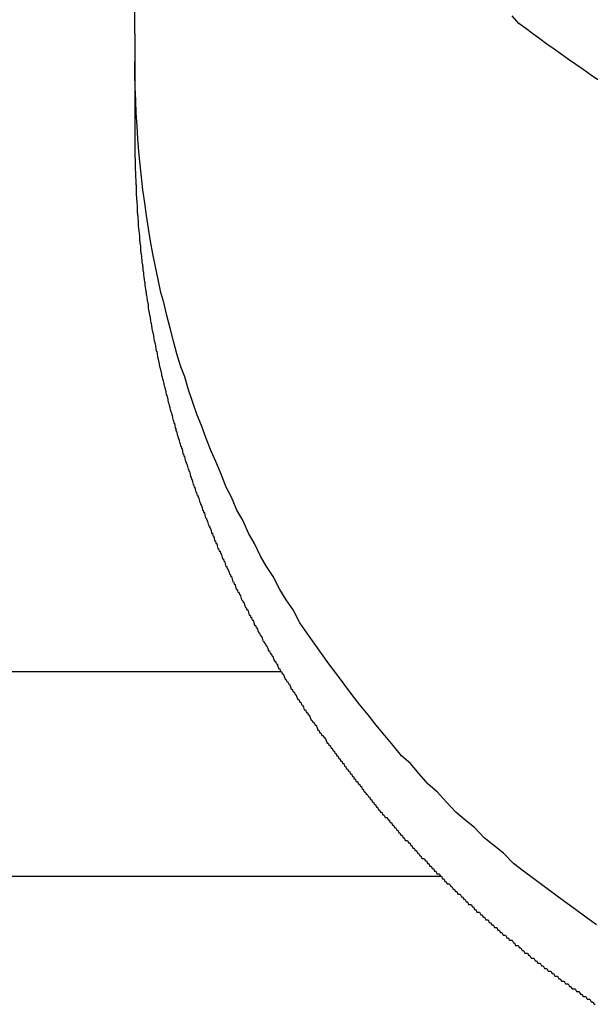
# Model space of a CAD drawing. Extents: x 13 to 21736, y -705 to 14638.
# Drawn here: x 4681 to 4703, y 12443 to 12481 of the extents above; entities that cross this region are included whole.
import ezdxf

# ---------------------------------------------------------------- set-up
doc = ezdxf.new("R2010")
doc.units = 0
doc.header["$LTSCALE"] = 70
doc.layers.add('_0-1_LAYER_1', color=7, linetype='CONTINUOUS')

msp = doc.modelspace()

# ---------------------------------------------------------------- linework, layer by layer
at = {"layer": '_0-1_LAYER_1', "color": 7, "linetype": 'Continuous'}
for p, q in [((4685.5, 12480.906), (4685.5, 12487.926)), ((4700.49, 12481.3), (4700.22, 12481.6)), ((4700.76, 12481.1), (4700.49, 12481.3)), ((4685.5, 12480.906), (4685.5, 12476.675)), ((4701.03, 12480.9), (4700.76, 12481.1)), ((4701.31, 12480.7), (4701.03, 12480.9)), ((4701.58, 12480.5), (4701.31, 12480.7)), ((4701.86, 12480.3), (4701.58, 12480.5)), ((4702.14, 12480.1), (4701.86, 12480.3)), ((4685.5, 12479.3), (4685.5, 12479.8)), ((4702.42, 12479.9), (4702.14, 12480.1)), ((4702.71, 12479.7), (4702.42, 12479.9)), ((4702.99, 12479.5), (4702.71, 12479.7)), ((4703.28, 12479.3), (4702.99, 12479.5)), ((4685.51, 12478.8), (4685.5, 12479.3)), ((4703.57, 12479.1), (4703.28, 12479.3)), ((4685.53, 12478.3), (4685.51, 12478.8)), ((4685.55, 12477.8), (4685.53, 12478.3)), ((4685.58, 12477.3), (4685.55, 12477.8)), ((4685.61, 12476.8), (4685.58, 12477.3)), ((4685.5, 12476.7), (4685.5, 12476.6)), ((4685.65, 12476.3), (4685.61, 12476.8)), ((4685.5, 12476.6), (4685.5, 12476.5)), ((4685.5, 12476.5), (4685.5, 12476.4)), ((4685.5, 12476.4), (4685.5, 12476.3)), ((4685.5, 12476.3), (4685.5, 12476.2)), ((4685.7, 12475.8), (4685.65, 12476.3)), ((4685.5, 12476.2), (4685.5, 12476.1)), ((4685.5, 12476.1), (4685.51, 12476)), ((4685.51, 12476), (4685.51, 12475.9)), ((4685.51, 12475.9), (4685.51, 12475.8)), ((4685.51, 12475.8), (4685.51, 12475.7)), ((4685.51, 12475.7), (4685.51, 12475.6)), ((4685.51, 12475.6), (4685.52, 12475.5)), ((4685.52, 12475.5), (4685.52, 12475.4)), ((4685.75, 12475.3), (4685.7, 12475.8)), ((4685.52, 12475.4), (4685.52, 12475.3)), ((4685.52, 12475.3), (4685.53, 12475.2)), ((4685.53, 12475.2), (4685.53, 12475.1)), ((4685.81, 12474.8), (4685.75, 12475.3)), ((4685.53, 12475.1), (4685.53, 12475)), ((4685.53, 12475), (4685.54, 12475)), ((4685.54, 12475), (4685.54, 12474.9)), ((4685.54, 12474.9), (4685.54, 12474.8)), ((4685.54, 12474.8), (4685.55, 12474.7)), ((4685.88, 12474.3), (4685.81, 12474.8)), ((4685.55, 12474.7), (4685.55, 12474.6)), ((4685.55, 12474.6), (4685.56, 12474.5)), ((4685.56, 12474.5), (4685.56, 12474.4)), ((4685.56, 12474.4), (4685.57, 12474.4)), ((4685.57, 12474.4), (4685.57, 12474.3)), ((4685.57, 12474.3), (4685.58, 12474.2)), ((4685.58, 12474.2), (4685.58, 12474.1)), ((4685.58, 12474.1), (4685.59, 12474)), ((4685.59, 12474), (4685.59, 12473.9)), ((4685.95, 12473.8), (4685.88, 12474.3)), ((4685.59, 12473.9), (4685.6, 12473.9)), ((4685.6, 12473.9), (4685.6, 12473.8)), ((4685.6, 12473.8), (4685.61, 12473.8)), ((4685.61, 12473.8), (4685.61, 12473.7)), ((4685.61, 12473.7), (4685.62, 12473.6)), ((4685.62, 12473.6), (4685.62, 12473.5)), ((4686.03, 12473.3), (4685.95, 12473.8)), ((4685.62, 12473.5), (4685.63, 12473.5)), ((4685.63, 12473.5), (4685.63, 12473.4)), ((4685.63, 12473.4), (4685.64, 12473.3)), ((4685.64, 12473.3), (4685.65, 12473.2)), ((4685.65, 12473.2), (4685.66, 12473.1)), ((4686.11, 12472.8), (4686.03, 12473.3)), ((4685.66, 12473.1), (4685.67, 12473)), ((4685.67, 12473), (4685.67, 12472.9)), ((4685.67, 12472.9), (4685.68, 12472.9)), ((4685.68, 12472.9), (4685.68, 12472.8)), ((4685.68, 12472.8), (4685.69, 12472.8)), ((4685.69, 12472.8), (4685.69, 12472.7)), ((4686.2, 12472.3), (4686.11, 12472.8)), ((4685.69, 12472.7), (4685.7, 12472.7)), ((4685.7, 12472.7), (4685.71, 12472.6)), ((4685.71, 12472.6), (4685.72, 12472.5)), ((4685.72, 12472.5), (4685.72, 12472.4)), ((4685.72, 12472.4), (4685.73, 12472.4)), ((4685.73, 12472.4), (4685.73, 12472.3)), ((4685.73, 12472.3), (4685.74, 12472.3)), ((4685.74, 12472.3), (4685.75, 12472.2)), ((4685.75, 12472.2), (4685.76, 12472.1)), ((4685.76, 12472.1), (4685.77, 12472.1)), ((4685.77, 12472.1), (4685.77, 12472)), ((4686.3, 12471.8), (4686.2, 12472.3)), ((4685.77, 12472), (4685.78, 12471.9)), ((4685.78, 12471.9), (4685.79, 12471.9)), ((4685.79, 12471.9), (4685.79, 12471.8)), ((4685.79, 12471.8), (4685.8, 12471.8)), ((4685.8, 12471.8), (4685.81, 12471.7)), ((4685.81, 12471.7), (4685.82, 12471.6)), ((4686.4, 12471.3), (4686.3, 12471.8)), ((4685.82, 12471.6), (4685.83, 12471.6)), ((4685.83, 12471.6), (4685.83, 12471.5)), ((4685.83, 12471.5), (4685.84, 12471.4)), ((4685.84, 12471.4), (4685.85, 12471.4)), ((4685.85, 12471.4), (4685.86, 12471.3)), ((4685.86, 12471.3), (4685.87, 12471.2)), ((4686.51, 12470.8), (4686.4, 12471.3)), ((4685.87, 12471.2), (4685.88, 12471.2)), ((4685.88, 12471.2), (4685.89, 12471.1)), ((4685.89, 12471.1), (4685.9, 12471)), ((4685.9, 12471), (4685.91, 12470.9)), ((4685.91, 12470.9), (4685.92, 12470.9)), ((4685.92, 12470.9), (4685.93, 12470.8)), ((4685.93, 12470.8), (4685.94, 12470.8)), ((4685.94, 12470.8), (4685.94, 12470.7)), ((4685.94, 12470.7), (4685.95, 12470.7)), ((4685.95, 12470.7), (4685.96, 12470.6)), ((4685.96, 12470.6), (4685.97, 12470.5)), ((4685.97, 12470.5), (4685.98, 12470.5)), ((4685.98, 12470.5), (4685.99, 12470.4)), ((4686.62, 12470.4), (4686.51, 12470.8)), ((4685.99, 12470.4), (4686, 12470.4)), ((4686, 12470.4), (4686.01, 12470.3)), ((4686.01, 12470.3), (4686.02, 12470.3)), ((4686.02, 12470.3), (4686.02, 12470.2)), ((4686.02, 12470.2), (4686.03, 12470.1)), ((4686.74, 12469.9), (4686.62, 12470.4)), ((4686.03, 12470.1), (4686.04, 12470.1)), ((4686.04, 12470.1), (4686.05, 12470)), ((4686.05, 12470), (4686.06, 12470)), ((4686.06, 12470), (4686.07, 12469.9)), ((4686.07, 12469.9), (4686.08, 12469.9)), ((4686.08, 12469.9), (4686.09, 12469.8)), ((4686.09, 12469.8), (4686.1, 12469.7)), ((4686.87, 12469.4), (4686.74, 12469.9)), ((4686.1, 12469.7), (4686.11, 12469.7)), ((4686.11, 12469.7), (4686.12, 12469.6)), ((4686.12, 12469.6), (4686.13, 12469.6)), ((4686.13, 12469.6), (4686.14, 12469.5)), ((4686.14, 12469.5), (4686.15, 12469.5)), ((4686.15, 12469.5), (4686.16, 12469.4)), ((4686.16, 12469.4), (4686.17, 12469.3)), ((4687, 12468.9), (4686.87, 12469.4)), ((4686.17, 12469.3), (4686.19, 12469.3)), ((4686.19, 12469.3), (4686.2, 12469.2)), ((4686.2, 12469.2), (4686.21, 12469.2)), ((4686.21, 12469.2), (4686.22, 12469.1)), ((4686.22, 12469.1), (4686.23, 12469)), ((4686.23, 12469), (4686.24, 12469)), ((4686.24, 12469), (4686.25, 12468.9)), ((4686.25, 12468.9), (4686.26, 12468.9)), ((4686.26, 12468.9), (4686.27, 12468.8)), ((4686.27, 12468.8), (4686.29, 12468.8)), ((4686.29, 12468.8), (4686.3, 12468.7)), ((4686.3, 12468.7), (4686.31, 12468.6)), ((4686.31, 12468.6), (4686.32, 12468.6)), ((4686.32, 12468.6), (4686.33, 12468.5)), ((4687.14, 12468.4), (4687, 12468.9)), ((4686.33, 12468.5), (4686.35, 12468.5)), ((4686.35, 12468.5), (4686.36, 12468.4)), ((4686.36, 12468.4), (4686.37, 12468.4)), ((4686.37, 12468.4), (4686.38, 12468.3)), ((4686.38, 12468.3), (4686.39, 12468.2)), ((4686.39, 12468.2), (4686.41, 12468.2)), ((4686.41, 12468.2), (4686.42, 12468.1)), ((4687.29, 12467.9), (4687.14, 12468.4)), ((4686.42, 12468.1), (4686.43, 12468.1)), ((4686.43, 12468.1), (4686.44, 12468)), ((4686.44, 12468), (4686.46, 12467.9)), ((4686.46, 12467.9), (4686.47, 12467.9)), ((4686.47, 12467.9), (4686.48, 12467.8)), ((4686.48, 12467.8), (4686.5, 12467.8)), ((4686.5, 12467.8), (4686.51, 12467.7)), ((4687.44, 12467.5), (4687.29, 12467.9)), ((4686.51, 12467.7), (4686.52, 12467.7)), ((4686.52, 12467.7), (4686.54, 12467.6)), ((4686.54, 12467.6), (4686.55, 12467.5)), ((4686.55, 12467.5), (4686.56, 12467.5)), ((4686.56, 12467.5), (4686.58, 12467.4)), ((4687.59, 12467), (4687.44, 12467.5)), ((4686.58, 12467.4), (4686.59, 12467.4)), ((4686.59, 12467.4), (4686.61, 12467.3)), ((4686.61, 12467.3), (4686.62, 12467.2)), ((4686.62, 12467.2), (4686.63, 12467.2)), ((4686.63, 12467.2), (4686.65, 12467.1)), ((4686.65, 12467.1), (4686.66, 12467.1)), ((4686.66, 12467.1), (4686.68, 12467)), ((4686.68, 12467), (4686.69, 12467)), ((4686.69, 12467), (4686.71, 12466.9)), ((4686.71, 12466.9), (4686.72, 12466.8)), ((4686.72, 12466.8), (4686.74, 12466.8)), ((4686.74, 12466.8), (4686.75, 12466.7)), ((4686.75, 12466.7), (4686.77, 12466.7)), ((4686.77, 12466.7), (4686.78, 12466.6)), ((4687.76, 12466.5), (4687.59, 12467)), ((4686.78, 12466.6), (4686.8, 12466.5)), ((4686.8, 12466.5), (4686.81, 12466.5)), ((4686.81, 12466.5), (4686.83, 12466.4)), ((4686.83, 12466.4), (4686.84, 12466.4)), ((4686.84, 12466.4), (4686.86, 12466.3)), ((4686.86, 12466.3), (4686.87, 12466.2)), ((4687.93, 12466), (4687.76, 12466.5)), ((4686.87, 12466.2), (4686.89, 12466.2)), ((4686.89, 12466.2), (4686.91, 12466.1)), ((4686.91, 12466.1), (4686.92, 12466.1)), ((4686.92, 12466.1), (4686.94, 12466)), ((4686.94, 12466), (4686.95, 12466)), ((4686.95, 12466), (4686.97, 12465.9)), ((4686.97, 12465.9), (4686.99, 12465.8)), ((4688.1, 12465.6), (4687.93, 12466)), ((4686.99, 12465.8), (4687, 12465.8)), ((4687, 12465.8), (4687.02, 12465.7)), ((4687.02, 12465.7), (4687.04, 12465.7)), ((4687.04, 12465.7), (4687.05, 12465.6)), ((4687.05, 12465.6), (4687.07, 12465.5)), ((4687.07, 12465.5), (4687.09, 12465.5)), ((4687.09, 12465.5), (4687.1, 12465.4)), ((4688.28, 12465.1), (4688.1, 12465.6)), ((4687.1, 12465.4), (4687.12, 12465.4)), ((4687.12, 12465.4), (4687.14, 12465.3)), ((4687.14, 12465.3), (4687.16, 12465.2)), ((4687.16, 12465.2), (4687.17, 12465.2)), ((4687.17, 12465.2), (4687.19, 12465.1)), ((4687.19, 12465.1), (4687.21, 12465.1)), ((4687.21, 12465.1), (4687.23, 12465)), ((4687.23, 12465), (4687.25, 12464.9)), ((4687.25, 12464.9), (4687.26, 12464.9)), ((4687.26, 12464.9), (4687.28, 12464.8)), ((4687.28, 12464.8), (4687.3, 12464.8)), ((4687.3, 12464.8), (4687.32, 12464.7)), ((4688.47, 12464.6), (4688.28, 12465.1)), ((4687.32, 12464.7), (4687.34, 12464.7)), ((4687.34, 12464.7), (4687.36, 12464.6)), ((4687.36, 12464.6), (4687.37, 12464.5)), ((4687.37, 12464.5), (4687.39, 12464.5)), ((4687.39, 12464.5), (4687.41, 12464.4)), ((4687.41, 12464.4), (4687.43, 12464.4)), ((4687.43, 12464.4), (4687.45, 12464.3)), ((4688.66, 12464.2), (4688.47, 12464.6)), ((4687.45, 12464.3), (4687.47, 12464.2)), ((4687.47, 12464.2), (4687.49, 12464.2)), ((4687.49, 12464.2), (4687.51, 12464.1)), ((4687.51, 12464.1), (4687.53, 12464.1)), ((4687.53, 12464.1), (4687.55, 12464)), ((4687.55, 12464), (4687.57, 12463.9)), ((4688.86, 12463.7), (4688.66, 12464.2)), ((4687.57, 12463.9), (4687.59, 12463.9)), ((4687.59, 12463.9), (4687.61, 12463.8)), ((4687.61, 12463.8), (4687.63, 12463.8)), ((4687.63, 12463.8), (4687.65, 12463.7)), ((4687.65, 12463.7), (4687.67, 12463.6)), ((4687.67, 12463.6), (4687.69, 12463.6)), ((4687.69, 12463.6), (4687.71, 12463.5)), ((4689.06, 12463.2), (4688.86, 12463.7)), ((4687.71, 12463.5), (4687.73, 12463.5)), ((4687.73, 12463.5), (4687.75, 12463.4)), ((4687.75, 12463.4), (4687.77, 12463.3)), ((4687.77, 12463.3), (4687.79, 12463.3)), ((4687.79, 12463.3), (4687.81, 12463.2)), ((4687.81, 12463.2), (4687.83, 12463.2)), ((4687.83, 12463.2), (4687.85, 12463.1)), ((4689.27, 12462.8), (4689.06, 12463.2)), ((4687.85, 12463.1), (4687.88, 12463)), ((4687.88, 12463), (4687.9, 12463)), ((4687.9, 12463), (4687.92, 12462.9)), ((4687.92, 12462.9), (4687.94, 12462.9)), ((4687.94, 12462.9), (4687.96, 12462.8)), ((4687.96, 12462.8), (4687.98, 12462.8)), ((4687.98, 12462.8), (4688.01, 12462.7)), ((4689.48, 12462.3), (4689.27, 12462.8)), ((4688.01, 12462.7), (4688.03, 12462.6)), ((4688.03, 12462.6), (4688.05, 12462.6)), ((4688.05, 12462.6), (4688.07, 12462.5)), ((4688.07, 12462.5), (4688.09, 12462.5)), ((4688.09, 12462.5), (4688.12, 12462.4)), ((4688.12, 12462.4), (4688.14, 12462.3)), ((4688.14, 12462.3), (4688.16, 12462.3)), ((4688.16, 12462.3), (4688.18, 12462.2)), ((4688.18, 12462.2), (4688.21, 12462.2)), ((4688.21, 12462.2), (4688.23, 12462.1)), ((4688.23, 12462.1), (4688.25, 12462)), ((4689.71, 12461.9), (4689.48, 12462.3)), ((4688.25, 12462), (4688.28, 12462)), ((4688.28, 12462), (4688.3, 12461.9)), ((4688.3, 12461.9), (4688.32, 12461.9)), ((4688.32, 12461.9), (4688.35, 12461.8)), ((4688.35, 12461.8), (4688.37, 12461.7)), ((4688.37, 12461.7), (4688.39, 12461.7)), ((4688.39, 12461.7), (4688.42, 12461.6)), ((4689.93, 12461.4), (4689.71, 12461.9)), ((4688.42, 12461.6), (4688.44, 12461.6)), ((4688.44, 12461.6), (4688.47, 12461.5)), ((4688.47, 12461.5), (4688.49, 12461.4)), ((4688.49, 12461.4), (4688.52, 12461.4)), ((4688.52, 12461.4), (4688.54, 12461.3)), ((4688.54, 12461.3), (4688.56, 12461.3)), ((4688.56, 12461.3), (4688.59, 12461.2)), ((4690.16, 12461), (4689.93, 12461.4)), ((4688.59, 12461.2), (4688.61, 12461.1)), ((4688.61, 12461.1), (4688.64, 12461.1)), ((4688.64, 12461.1), (4688.66, 12461)), ((4688.66, 12461), (4688.69, 12461)), ((4688.69, 12461), (4688.71, 12460.9)), ((4688.71, 12460.9), (4688.74, 12460.8)), ((4690.4, 12460.5), (4690.16, 12461)), ((4688.74, 12460.8), (4688.76, 12460.8)), ((4688.76, 12460.8), (4688.79, 12460.7)), ((4688.79, 12460.7), (4688.82, 12460.7)), ((4688.82, 12460.7), (4688.84, 12460.6)), ((4688.84, 12460.6), (4688.87, 12460.6)), ((4688.87, 12460.6), (4688.89, 12460.5)), ((4688.89, 12460.5), (4688.92, 12460.4)), ((4690.64, 12460.1), (4690.4, 12460.5)), ((4688.92, 12460.4), (4688.95, 12460.4)), ((4688.95, 12460.4), (4688.97, 12460.3)), ((4688.97, 12460.3), (4689, 12460.3)), ((4689, 12460.3), (4689.02, 12460.2)), ((4689.02, 12460.2), (4689.05, 12460.1)), ((4689.05, 12460.1), (4689.08, 12460.1)), ((4689.08, 12460.1), (4689.1, 12460)), ((4689.1, 12460), (4689.13, 12460)), ((4689.13, 12460), (4689.16, 12459.9)), ((4689.16, 12459.9), (4689.19, 12459.8)), ((4689.19, 12459.8), (4689.21, 12459.8)), ((4689.21, 12459.8), (4689.24, 12459.7)), ((4690.89, 12459.7), (4690.64, 12460.1)), ((4689.24, 12459.7), (4689.27, 12459.7)), ((4689.27, 12459.7), (4689.29, 12459.6)), ((4689.29, 12459.6), (4689.32, 12459.5)), ((4689.32, 12459.5), (4689.35, 12459.5)), ((4689.35, 12459.5), (4689.38, 12459.4)), ((4689.38, 12459.4), (4689.41, 12459.4)), ((4689.41, 12459.4), (4689.43, 12459.3)), ((4691.15, 12459.2), (4690.89, 12459.7)), ((4689.43, 12459.3), (4689.46, 12459.2)), ((4689.46, 12459.2), (4689.49, 12459.2)), ((4689.49, 12459.2), (4689.52, 12459.1)), ((4689.52, 12459.1), (4689.55, 12459.1)), ((4689.55, 12459.1), (4689.58, 12459)), ((4689.58, 12459), (4689.61, 12459)), ((4689.61, 12459), (4689.63, 12458.9)), ((4691.4, 12458.8), (4691.15, 12459.2)), ((4689.63, 12458.9), (4689.66, 12458.8)), ((4689.66, 12458.8), (4689.69, 12458.8)), ((4689.69, 12458.8), (4689.72, 12458.7)), ((4689.72, 12458.7), (4689.75, 12458.7)), ((4689.75, 12458.7), (4689.78, 12458.6)), ((4689.78, 12458.6), (4689.81, 12458.5)), ((4691.67, 12458.4), (4691.4, 12458.8)), ((4689.81, 12458.5), (4689.84, 12458.5)), ((4689.84, 12458.5), (4689.87, 12458.4)), ((4689.87, 12458.4), (4689.9, 12458.4)), ((4689.9, 12458.4), (4689.93, 12458.3)), ((4689.93, 12458.3), (4689.96, 12458.2)), ((4689.96, 12458.2), (4689.99, 12458.2)), ((4689.99, 12458.2), (4690.02, 12458.1)), ((4691.94, 12457.9), (4691.67, 12458.4)), ((4690.02, 12458.1), (4690.05, 12458.1)), ((4690.05, 12458.1), (4690.08, 12458)), ((4690.08, 12458), (4690.11, 12458)), ((4690.11, 12458), (4690.14, 12457.9)), ((4690.14, 12457.9), (4690.17, 12457.8)), ((4692.21, 12457.5), (4691.94, 12457.9)), ((4690.17, 12457.8), (4690.2, 12457.8)), ((4690.2, 12457.8), (4690.23, 12457.7)), ((4690.23, 12457.7), (4690.27, 12457.7)), ((4690.27, 12457.7), (4690.3, 12457.6)), ((4690.3, 12457.6), (4690.33, 12457.5)), ((4690.33, 12457.5), (4690.36, 12457.5)), ((4690.36, 12457.5), (4690.39, 12457.4)), ((4692.49, 12457.1), (4692.21, 12457.5)), ((4690.39, 12457.4), (4690.42, 12457.4)), ((4690.42, 12457.4), (4690.46, 12457.3)), ((4690.46, 12457.3), (4690.49, 12457.2)), ((4690.49, 12457.2), (4690.52, 12457.2)), ((4690.52, 12457.2), (4690.55, 12457.1)), ((4690.55, 12457.1), (4690.58, 12457.1)), ((4690.58, 12457.1), (4690.62, 12457)), ((4692.78, 12456.7), (4692.49, 12457.1)), ((4690.62, 12457), (4690.65, 12457)), ((4690.65, 12457), (4690.68, 12456.9)), ((4690.68, 12456.9), (4690.71, 12456.8)), ((4690.71, 12456.8), (4690.75, 12456.8)), ((4690.75, 12456.8), (4690.78, 12456.7)), ((4690.78, 12456.7), (4690.81, 12456.7)), ((4690.81, 12456.7), (4690.85, 12456.6)), ((4693.07, 12456.3), (4692.78, 12456.7)), ((4690.85, 12456.6), (4690.88, 12456.6)), ((4690.88, 12456.6), (4690.91, 12456.5)), ((4690.91, 12456.5), (4690.95, 12456.4)), ((4690.95, 12456.4), (4690.98, 12456.4)), ((4690.98, 12456.4), (4691.01, 12456.3)), ((4691.01, 12456.3), (4691.05, 12456.3)), ((4691.05, 12456.3), (4691.08, 12456.2)), ((4693.37, 12455.9), (4693.07, 12456.3)), ((4673.797, 12456), (4691.202, 12456)), ((4691.08, 12456.2), (4691.12, 12456.1)), ((4691.12, 12456.1), (4691.15, 12456.1)), ((4691.15, 12456.1), (4691.18, 12456)), ((4691.18, 12456), (4691.22, 12456)), ((4691.22, 12456), (4691.25, 12455.9)), ((4691.25, 12455.9), (4691.29, 12455.9)), ((4691.29, 12455.9), (4691.32, 12455.8)), ((4693.67, 12455.5), (4693.37, 12455.9)), ((4691.32, 12455.8), (4691.36, 12455.7)), ((4691.36, 12455.7), (4691.39, 12455.7)), ((4691.39, 12455.7), (4691.43, 12455.6)), ((4691.43, 12455.6), (4691.46, 12455.6)), ((4691.46, 12455.6), (4691.5, 12455.5)), ((4691.5, 12455.5), (4691.53, 12455.5)), ((4691.53, 12455.5), (4691.57, 12455.4)), ((4693.97, 12455.1), (4693.67, 12455.5)), ((4691.57, 12455.4), (4691.6, 12455.3)), ((4691.6, 12455.3), (4691.64, 12455.3)), ((4691.64, 12455.3), (4691.68, 12455.2)), ((4691.68, 12455.2), (4691.71, 12455.2)), ((4691.71, 12455.2), (4691.75, 12455.1)), ((4691.75, 12455.1), (4691.78, 12455.1)), ((4691.78, 12455.1), (4691.82, 12455)), ((4691.82, 12455), (4691.86, 12454.9)), ((4691.86, 12454.9), (4691.89, 12454.9)), ((4691.89, 12454.9), (4691.93, 12454.8)), ((4691.93, 12454.8), (4691.97, 12454.8)), ((4691.97, 12454.8), (4692, 12454.7)), ((4694.28, 12454.7), (4693.97, 12455.1)), ((4692, 12454.7), (4692.04, 12454.7)), ((4692.04, 12454.7), (4692.08, 12454.6)), ((4692.08, 12454.6), (4692.11, 12454.5)), ((4692.11, 12454.5), (4692.15, 12454.5)), ((4692.15, 12454.5), (4692.19, 12454.4)), ((4692.19, 12454.4), (4692.23, 12454.4)), ((4692.23, 12454.4), (4692.26, 12454.3)), ((4694.6, 12454.3), (4694.28, 12454.7)), ((4692.26, 12454.3), (4692.3, 12454.3)), ((4692.3, 12454.3), (4692.34, 12454.2)), ((4692.34, 12454.2), (4692.38, 12454.1)), ((4692.38, 12454.1), (4692.41, 12454.1)), ((4692.41, 12454.1), (4692.45, 12454)), ((4692.45, 12454), (4692.49, 12454)), ((4692.49, 12454), (4692.53, 12453.9)), ((4694.92, 12453.9), (4694.6, 12454.3)), ((4692.53, 12453.9), (4692.57, 12453.9)), ((4692.57, 12453.9), (4692.61, 12453.8)), ((4692.61, 12453.8), (4692.64, 12453.7)), ((4692.64, 12453.7), (4692.68, 12453.7)), ((4692.68, 12453.7), (4692.72, 12453.6)), ((4692.72, 12453.6), (4692.76, 12453.6)), ((4692.76, 12453.6), (4692.8, 12453.5)), ((4695.25, 12453.5), (4694.92, 12453.9)), ((4692.8, 12453.5), (4692.84, 12453.5)), ((4692.84, 12453.5), (4692.88, 12453.4)), ((4692.88, 12453.4), (4692.92, 12453.4)), ((4692.92, 12453.4), (4692.96, 12453.3)), ((4692.96, 12453.3), (4693, 12453.2)), ((4693, 12453.2), (4693.04, 12453.2)), ((4693.04, 12453.2), (4693.08, 12453.1)), ((4695.58, 12453.1), (4695.25, 12453.5)), ((4693.08, 12453.1), (4693.12, 12453.1)), ((4693.12, 12453.1), (4693.16, 12453)), ((4693.16, 12453), (4693.2, 12453)), ((4693.2, 12453), (4693.24, 12452.9)), ((4693.24, 12452.9), (4693.27, 12452.9)), ((4693.27, 12452.9), (4693.31, 12452.8)), ((4695.91, 12452.7), (4695.58, 12453.1)), ((4693.31, 12452.8), (4693.35, 12452.8)), ((4693.35, 12452.8), (4693.38, 12452.7)), ((4693.38, 12452.7), (4693.42, 12452.7)), ((4693.42, 12452.7), (4693.46, 12452.6)), ((4693.46, 12452.6), (4693.5, 12452.6)), ((4693.5, 12452.6), (4693.53, 12452.5)), ((4693.53, 12452.5), (4693.57, 12452.5)), ((4693.57, 12452.5), (4693.61, 12452.4)), ((4696.25, 12452.4), (4695.91, 12452.7)), ((4693.61, 12452.4), (4693.65, 12452.4)), ((4693.65, 12452.4), (4693.68, 12452.3)), ((4693.68, 12452.3), (4693.72, 12452.3)), ((4693.72, 12452.3), (4693.76, 12452.2)), ((4693.76, 12452.2), (4693.8, 12452.2)), ((4693.8, 12452.2), (4693.83, 12452.1)), ((4693.83, 12452.1), (4693.87, 12452.1)), ((4693.87, 12452.1), (4693.91, 12452)), ((4696.59, 12452), (4696.25, 12452.4)), ((4693.91, 12452), (4693.95, 12452)), ((4693.95, 12452), (4693.99, 12451.9)), ((4693.99, 12451.9), (4694.03, 12451.9)), ((4694.03, 12451.9), (4694.06, 12451.8)), ((4694.06, 12451.8), (4694.1, 12451.8)), ((4694.1, 12451.8), (4694.14, 12451.7)), ((4694.14, 12451.7), (4694.18, 12451.7)), ((4694.18, 12451.7), (4694.22, 12451.6)), ((4696.94, 12451.6), (4696.59, 12452)), ((4694.22, 12451.6), (4694.26, 12451.6)), ((4694.26, 12451.6), (4694.3, 12451.5)), ((4694.3, 12451.5), (4694.34, 12451.5)), ((4694.34, 12451.5), (4694.37, 12451.4)), ((4694.37, 12451.4), (4694.41, 12451.4)), ((4694.41, 12451.4), (4694.45, 12451.3)), ((4694.45, 12451.3), (4694.49, 12451.3)), ((4694.49, 12451.3), (4694.53, 12451.2)), ((4697.3, 12451.3), (4696.94, 12451.6)), ((4697.66, 12450.9), (4697.3, 12451.3)), ((4694.53, 12451.2), (4694.57, 12451.2)), ((4694.57, 12451.2), (4694.61, 12451.1)), ((4694.61, 12451.1), (4694.65, 12451.1)), ((4694.65, 12451.1), (4694.69, 12451)), ((4694.69, 12451), (4694.73, 12451)), ((4694.73, 12451), (4694.77, 12450.9)), ((4694.77, 12450.9), (4694.81, 12450.9)), ((4694.81, 12450.9), (4694.85, 12450.8)), ((4698.02, 12450.5), (4697.66, 12450.9)), ((4694.85, 12450.8), (4694.89, 12450.8)), ((4694.89, 12450.8), (4694.93, 12450.7)), ((4694.93, 12450.7), (4694.97, 12450.7)), ((4694.97, 12450.7), (4695.01, 12450.6)), ((4695.01, 12450.6), (4695.05, 12450.6)), ((4695.05, 12450.6), (4695.09, 12450.5)), ((4695.09, 12450.5), (4695.14, 12450.5)), ((4695.14, 12450.5), (4695.18, 12450.4)), ((4698.38, 12450.2), (4698.02, 12450.5)), ((4695.18, 12450.4), (4695.22, 12450.4)), ((4695.22, 12450.4), (4695.26, 12450.3)), ((4695.26, 12450.3), (4695.3, 12450.3)), ((4695.3, 12450.3), (4695.34, 12450.3)), ((4695.34, 12450.3), (4695.38, 12450.2)), ((4695.38, 12450.2), (4695.42, 12450.2)), ((4695.42, 12450.2), (4695.46, 12450.1)), ((4698.76, 12449.9), (4698.38, 12450.2)), ((4695.46, 12450.1), (4695.51, 12450.1)), ((4695.51, 12450.1), (4695.55, 12450)), ((4695.55, 12450), (4695.59, 12450)), ((4695.59, 12450), (4695.63, 12449.9)), ((4695.63, 12449.9), (4695.67, 12449.9)), ((4695.67, 12449.9), (4695.72, 12449.8)), ((4695.72, 12449.8), (4695.76, 12449.8)), ((4695.76, 12449.8), (4695.8, 12449.7)), ((4699.13, 12449.5), (4698.76, 12449.9)), ((4695.8, 12449.7), (4695.84, 12449.7)), ((4695.84, 12449.7), (4695.88, 12449.6)), ((4695.88, 12449.6), (4695.93, 12449.6)), ((4695.93, 12449.6), (4695.97, 12449.5)), ((4695.97, 12449.5), (4696.01, 12449.5)), ((4696.01, 12449.5), (4696.05, 12449.4)), ((4696.05, 12449.4), (4696.1, 12449.4)), ((4696.1, 12449.4), (4696.14, 12449.4)), ((4696.14, 12449.4), (4696.18, 12449.3)), ((4699.51, 12449.2), (4699.13, 12449.5)), ((4696.18, 12449.3), (4696.23, 12449.3)), ((4696.23, 12449.3), (4696.27, 12449.2)), ((4696.27, 12449.2), (4696.31, 12449.2)), ((4696.31, 12449.2), (4696.35, 12449.1)), ((4696.35, 12449.1), (4696.4, 12449.1)), ((4696.4, 12449.1), (4696.44, 12449)), ((4696.44, 12449), (4696.49, 12449)), ((4696.49, 12449), (4696.53, 12448.9)), ((4699.89, 12448.9), (4699.51, 12449.2)), ((4696.53, 12448.9), (4696.57, 12448.9)), ((4696.57, 12448.9), (4696.62, 12448.8)), ((4696.62, 12448.8), (4696.66, 12448.8)), ((4696.66, 12448.8), (4696.7, 12448.7)), ((4696.7, 12448.7), (4696.75, 12448.7)), ((4696.75, 12448.7), (4696.79, 12448.7)), ((4696.79, 12448.7), (4696.84, 12448.6)), ((4696.84, 12448.6), (4696.88, 12448.6)), ((4696.88, 12448.6), (4696.92, 12448.5)), ((4700.28, 12448.5), (4699.89, 12448.9)), ((4696.92, 12448.5), (4696.97, 12448.5)), ((4696.97, 12448.5), (4697.01, 12448.4)), ((4697.01, 12448.4), (4697.06, 12448.4)), ((4697.06, 12448.4), (4697.1, 12448.3)), ((4697.1, 12448.3), (4697.15, 12448.3)), ((4697.15, 12448.3), (4697.19, 12448.2)), ((4697.19, 12448.2), (4697.24, 12448.2)), ((4697.24, 12448.2), (4697.28, 12448.1)), ((4700.67, 12448.2), (4700.28, 12448.5)), ((4701.07, 12447.9), (4700.67, 12448.2)), ((4667.57, 12448), (4697.43, 12448)), ((4697.28, 12448.1), (4697.33, 12448.1)), ((4697.33, 12448.1), (4697.37, 12448.1)), ((4697.37, 12448.1), (4697.42, 12448)), ((4697.42, 12448), (4697.46, 12448)), ((4697.46, 12448), (4697.51, 12447.9)), ((4697.51, 12447.9), (4697.55, 12447.9)), ((4697.55, 12447.9), (4697.6, 12447.8)), ((4701.47, 12447.6), (4701.07, 12447.9)), ((4697.6, 12447.8), (4697.64, 12447.8)), ((4697.64, 12447.8), (4697.69, 12447.7)), ((4697.69, 12447.7), (4697.73, 12447.7)), ((4697.73, 12447.7), (4697.78, 12447.7)), ((4697.78, 12447.7), (4697.83, 12447.6)), ((4697.83, 12447.6), (4697.87, 12447.6)), ((4697.87, 12447.6), (4697.92, 12447.5)), ((4697.92, 12447.5), (4697.96, 12447.5)), ((4697.96, 12447.5), (4698.01, 12447.4)), ((4701.87, 12447.3), (4701.47, 12447.6)), ((4698.01, 12447.4), (4698.06, 12447.4)), ((4698.06, 12447.4), (4698.1, 12447.3)), ((4698.1, 12447.3), (4698.15, 12447.3)), ((4698.15, 12447.3), (4698.2, 12447.3)), ((4698.2, 12447.3), (4698.24, 12447.2)), ((4698.24, 12447.2), (4698.29, 12447.2)), ((4698.29, 12447.2), (4698.34, 12447.1)), ((4698.34, 12447.1), (4698.38, 12447.1)), ((4698.38, 12447.1), (4698.43, 12447)), ((4702.28, 12447), (4701.87, 12447.3)), ((4698.43, 12447), (4698.48, 12447)), ((4698.48, 12447), (4698.52, 12446.9)), ((4698.52, 12446.9), (4698.57, 12446.9)), ((4698.57, 12446.9), (4698.62, 12446.9)), ((4698.62, 12446.9), (4698.67, 12446.8)), ((4698.67, 12446.8), (4698.71, 12446.8)), ((4698.71, 12446.8), (4698.76, 12446.7)), ((4698.76, 12446.7), (4698.81, 12446.7)), ((4698.81, 12446.7), (4698.85, 12446.6)), ((4702.69, 12446.7), (4702.28, 12447)), ((4703.1, 12446.4), (4702.69, 12446.7)), ((4698.85, 12446.6), (4698.9, 12446.6)), ((4698.9, 12446.6), (4698.95, 12446.6)), ((4698.95, 12446.6), (4699, 12446.5)), ((4699, 12446.5), (4699.05, 12446.5)), ((4699.05, 12446.5), (4699.09, 12446.4)), ((4699.09, 12446.4), (4699.14, 12446.4)), ((4699.14, 12446.4), (4699.19, 12446.3)), ((4699.19, 12446.3), (4699.24, 12446.3)), ((4699.24, 12446.3), (4699.29, 12446.3)), ((4699.29, 12446.3), (4699.33, 12446.2)), ((4703.52, 12446.1), (4703.1, 12446.4)), ((4699.33, 12446.2), (4699.38, 12446.2)), ((4699.38, 12446.2), (4699.43, 12446.1)), ((4699.43, 12446.1), (4699.48, 12446.1)), ((4699.48, 12446.1), (4699.53, 12446)), ((4699.53, 12446), (4699.58, 12446)), ((4699.58, 12446), (4699.63, 12446)), ((4699.63, 12446), (4699.67, 12445.9)), ((4699.67, 12445.9), (4699.72, 12445.9)), ((4699.72, 12445.9), (4699.77, 12445.8)), ((4699.77, 12445.8), (4699.82, 12445.8)), ((4699.82, 12445.8), (4699.87, 12445.7)), ((4699.87, 12445.7), (4699.92, 12445.7)), ((4699.92, 12445.7), (4699.97, 12445.7)), ((4699.97, 12445.7), (4700.02, 12445.6)), ((4700.02, 12445.6), (4700.07, 12445.6)), ((4700.07, 12445.6), (4700.12, 12445.5)), ((4700.12, 12445.5), (4700.17, 12445.5)), ((4700.17, 12445.5), (4700.22, 12445.5)), ((4700.22, 12445.5), (4700.27, 12445.4)), ((4700.27, 12445.4), (4700.31, 12445.4)), ((4700.31, 12445.4), (4700.36, 12445.3)), ((4700.36, 12445.3), (4700.41, 12445.3)), ((4700.41, 12445.3), (4700.46, 12445.3)), ((4700.46, 12445.3), (4700.51, 12445.2)), ((4700.51, 12445.2), (4700.56, 12445.2)), ((4700.56, 12445.2), (4700.61, 12445.1)), ((4700.61, 12445.1), (4700.66, 12445.1)), ((4700.66, 12445.1), (4700.72, 12445)), ((4700.72, 12445), (4700.77, 12445)), ((4700.77, 12445), (4700.82, 12445)), ((4700.82, 12445), (4700.87, 12444.9)), ((4700.87, 12444.9), (4700.92, 12444.9)), ((4700.92, 12444.9), (4700.97, 12444.8)), ((4700.97, 12444.8), (4701.02, 12444.8)), ((4701.02, 12444.8), (4701.07, 12444.8)), ((4701.07, 12444.8), (4701.12, 12444.7)), ((4701.12, 12444.7), (4701.17, 12444.7)), ((4701.17, 12444.7), (4701.22, 12444.6)), ((4701.22, 12444.6), (4701.27, 12444.6)), ((4701.27, 12444.6), (4701.32, 12444.6)), ((4701.32, 12444.6), (4701.37, 12444.5)), ((4701.37, 12444.5), (4701.43, 12444.5)), ((4701.43, 12444.5), (4701.48, 12444.4)), ((4701.48, 12444.4), (4701.53, 12444.4)), ((4701.53, 12444.4), (4701.58, 12444.4)), ((4701.58, 12444.4), (4701.63, 12444.3)), ((4701.63, 12444.3), (4701.68, 12444.3)), ((4701.68, 12444.3), (4701.73, 12444.3)), ((4701.73, 12444.3), (4701.79, 12444.2)), ((4701.79, 12444.2), (4701.84, 12444.2)), ((4701.84, 12444.2), (4701.89, 12444.1)), ((4701.89, 12444.1), (4701.94, 12444.1)), ((4701.94, 12444.1), (4701.99, 12444.1)), ((4701.99, 12444.1), (4702.05, 12444)), ((4702.05, 12444), (4702.1, 12444)), ((4702.1, 12444), (4702.15, 12443.9)), ((4702.15, 12443.9), (4702.2, 12443.9)), ((4702.2, 12443.9), (4702.25, 12443.9)), ((4702.25, 12443.9), (4702.31, 12443.8)), ((4702.31, 12443.8), (4702.36, 12443.8)), ((4702.36, 12443.8), (4702.41, 12443.8)), ((4702.41, 12443.8), (4702.46, 12443.7)), ((4702.46, 12443.7), (4702.52, 12443.7)), ((4702.52, 12443.7), (4702.57, 12443.6)), ((4702.57, 12443.6), (4702.62, 12443.6)), ((4702.62, 12443.6), (4702.68, 12443.6)), ((4702.68, 12443.6), (4702.73, 12443.5)), ((4702.73, 12443.5), (4702.78, 12443.5)), ((4702.78, 12443.5), (4702.83, 12443.5)), ((4702.83, 12443.5), (4702.89, 12443.4)), ((4702.89, 12443.4), (4702.94, 12443.4)), ((4702.94, 12443.4), (4702.99, 12443.3)), ((4702.99, 12443.3), (4703.05, 12443.3)), ((4703.05, 12443.3), (4703.1, 12443.3)), ((4703.1, 12443.3), (4703.15, 12443.2)), ((4703.15, 12443.2), (4703.21, 12443.2)), ((4703.21, 12443.2), (4703.26, 12443.2)), ((4703.26, 12443.2), (4703.31, 12443.1)), ((4703.31, 12443.1), (4703.37, 12443.1)), ((4703.37, 12443.1), (4703.42, 12443)), ((4703.42, 12443), (4703.47, 12443))]:
    msp.add_line(p, q, dxfattribs=at)
msp.add_arc((4726.832, 12516.385), 41.335, 180.6446, 270.2325, dxfattribs=at)

doc.saveas('drawing.dxf')
